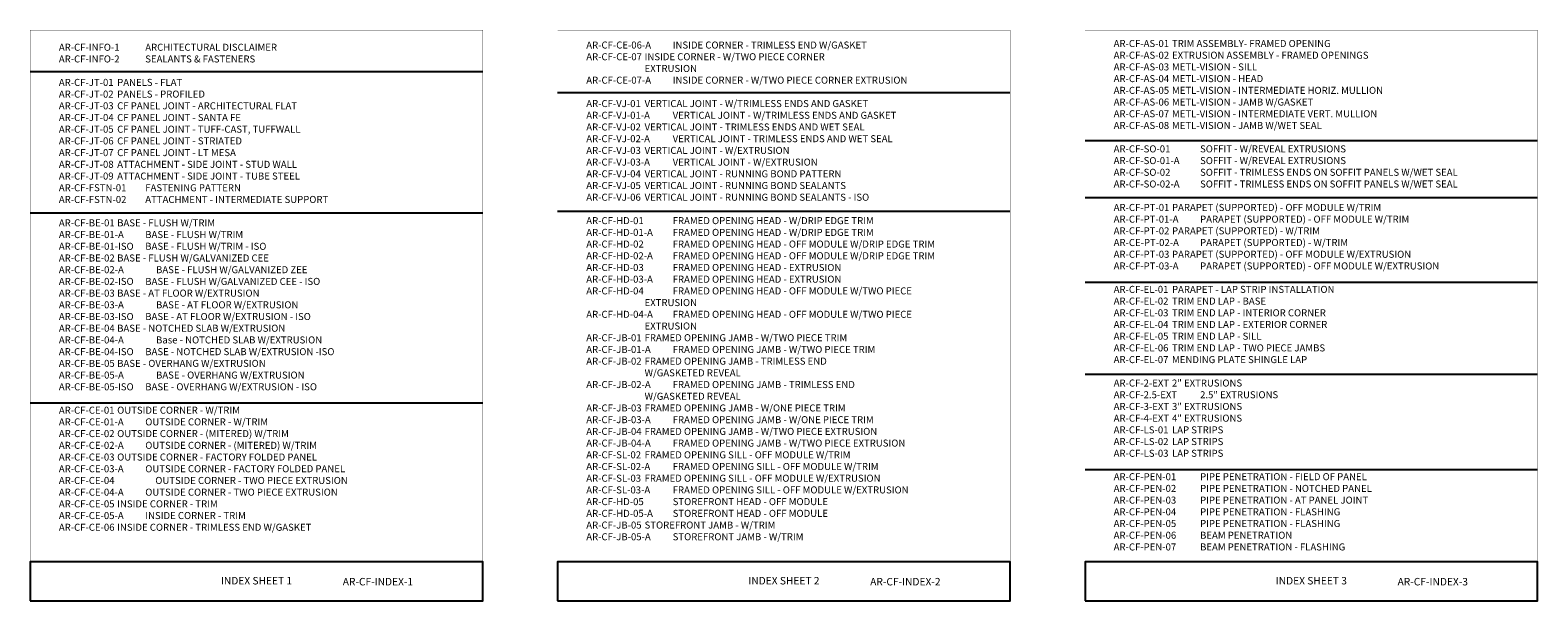
# Model space of a CAD drawing. Units: inches. Extents: x -1783 to 1007, y 3067 to 3410.
# Drawn here: x -1783 to -1703, y 3347 to 3378 of the extents above; entities that cross this region are included whole.
import ezdxf

# ---------------------------------------------------------------- set-up
doc = ezdxf.new("R2010")
doc.units = ezdxf.units.IN
doc.header["$LTSCALE"] = 0.5
doc.header["$MEASUREMENT"] = 0
doc.layers.add('_TXT', color=7, linetype='CONTINUOUS')
doc.layers.add('TEXT', color=7, linetype='CONTINUOUS')
doc.layers.add('VP', color=9, linetype='CONTINUOUS', plot=False)
doc.styles.add('Metl-Span BOLD', font='txt', dxfattribs={"height": 0.0625})
doc.styles.add('SWISS', font='swiss.ttf')

msp = doc.modelspace()

# ---------------------------------------------------------------- linework, layer by layer
at = {"layer": 'TEXT'}
for p, q in [((-1783.04977, 3375.33383), (-1758.88665, 3375.33383)), ((-1754.88665, 3374.2099), (-1730.72354, 3374.2099)), ((-1726.72354, 3371.64167), (-1702.56042, 3371.64167)), ((-1726.72354, 3368.61368), (-1702.56042, 3368.61368)), ((-1783.04977, 3367.77779), (-1758.88665, 3367.77779)), ((-1754.88665, 3367.87054), (-1730.72354, 3367.87054)), ((-1726.72354, 3364.08121), (-1702.56042, 3364.08121)), ((-1726.72354, 3359.16494), (-1702.56042, 3359.16494)), ((-1783.04977, 3357.63848), (-1758.88665, 3357.63848)), ((-1726.72354, 3354.08186), (-1702.56042, 3354.08186))]:
    msp.add_line(p, q, dxfattribs=at)
at = {"layer": 'VP', "const_width": 0.0098}
for points in [[(-1783.04977, 3349.15421), (-1758.88665, 3349.15421), (-1758.88665, 3377.53513), (-1783.04977, 3377.53513)], [(-1754.88665, 3349.15421), (-1730.72354, 3349.15421), (-1730.72354, 3377.53513), (-1754.88665, 3377.53513)], [(-1726.72354, 3349.15421), (-1702.56042, 3349.15421), (-1702.56042, 3377.53513), (-1726.72354, 3377.53513)]]:
    msp.add_lwpolyline(points, close=True, dxfattribs=at)
at = {"layer": 'VP'}
for points in [[(-1783.04977, 3347.0687), (-1758.88665, 3347.0687), (-1758.88665, 3349.15421), (-1783.04977, 3349.15421)], [(-1754.88665, 3347.0687), (-1730.72354, 3347.0687), (-1730.72354, 3349.15421), (-1754.88665, 3349.15421)], [(-1726.72354, 3347.0687), (-1702.56042, 3347.0687), (-1702.56042, 3349.15421), (-1726.72354, 3349.15421)]]:
    msp.add_lwpolyline(points, close=True, dxfattribs=at)
at = {"layer": 'VP', "const_width": 0.02944}
msp.add_lwpolyline([(-1726.72354, 3349.15421), (-1702.56042, 3349.15421)], dxfattribs=at)

# ---------------------------------------------------------------- texts
at = {"layer": '_TXT', "insert": (-1781.52262, 3376.81435), "char_height": 0.375, "attachment_point": 1, "style": 'Metl-Span BOLD'}
msp.add_mtext_dynamic_manual_height_columns('\\A1;{\\C7;AR-CF-INFO-1^I^IARCHITECTURAL DISCLAIMER\\PAR-CF-INFO-2^I^ISEALANTS & FASTENERS\\P\\PAR-CF-JT-01^I^IPANELS - FLAT\\PAR-CF-JT-02^I^IPANELS - PROFILED^I^I^I\\PAR-CF-JT-03^I^ICF PANEL JOINT - ARCHITECTURAL FLAT\\PAR-CF-JT-04^I^ICF PANEL JOINT - SANTA FE\\PAR-CF-JT-05^I^ICF PANEL JOINT - TUFF-CAST, TUFFWALL\\PAR-CF-JT-06^I^ICF PANEL JOINT - STRIATED\\PAR-CF-JT-07^I^ICF PANEL JOINT - LT MESA\\PAR-CF-JT-08^I^IATTACHMENT - SIDE JOINT - STUD WALL\\PAR-CF-JT-09^I^IATTACHMENT - SIDE JOINT - TUBE STEEL\\PAR-CF-FSTN-01^I^IFASTENING PATTERN\\PAR-CF-FSTN-02^I^IATTACHMENT - INTERMEDIATE SUPPORT\\P\\PAR-CF-BE-01^I^IBASE - FLUSH W/TRIM\\PAR-CF-BE-01-A^I^IBASE - FLUSH W/TRIM\\PAR-CF-BE-01-ISO^I^IBASE - FLUSH W/TRIM - ISO\\PAR-CF-BE-02^I^IBASE - FLUSH W/GALVANIZED CEE\\PAR-CF-BE-02-A               BASE - FLUSH W/GALVANIZED ZEE\\PAR-CF-BE-02-ISO^I^IBASE - FLUSH W/GALVANIZED CEE - ISO\\PAR-CF-BE-03^I^IBASE - AT FLOOR W/EXTRUSION\\PAR-CF-BE-03-A               BASE - AT FLOOR W/EXTRUSION\\PAR-CF-BE-03-ISO^I^IBASE - AT FLOOR W/EXTRUSION - ISO\\PAR-CF-BE-04^I^IBASE - NOTCHED SLAB W/EXTRUSION\\PAR-CF-BE-04-A               Base - NOTCHED SLAB W/EXTRUSION\\PAR-CF-BE-04-ISO^I^IBASE - NOTCHED SLAB W/EXTRUSION -ISO\\PAR-CF-BE-05^I^IBASE - OVERHANG W/EXTRUSION\\PAR-CF-BE-05-A               BASE - OVERHANG W/EXTRUSION\\PAR-CF-BE-05-ISO^I^IBASE - OVERHANG W/EXTRUSION - ISO\\P\\PAR-CF-CE-01^I^IOUTSIDE CORNER - W/TRIM\\PAR-CF-CE-01-A^I^IOUTSIDE CORNER - W/TRIM\\PAR-CF-CE-02^I^IOUTSIDE CORNER - (MITERED) W/TRIM\\PAR-CF-CE-02-A^I^IOUTSIDE CORNER - (MITERED) W/TRIM\\PAR-CF-CE-03^I^IOUTSIDE CORNER - FACTORY FOLDED PANEL\\PAR-CF-CE-03-A^I^IOUTSIDE CORNER - FACTORY FOLDED PANEL\\PAR-CF-CE-04                   OUTSIDE CORNER - TWO PIECE EXTRUSION\\PAR-CF-CE-04-A^I^IOUTSIDE CORNER - TWO PIECE EXTRUSION\\PAR-CF-CE-05^I^IINSIDE CORNER - TRIM\\PAR-CF-CE-05-A^I^IINSIDE CORNER - TRIM\\PAR-CF-CE-06^I^IINSIDE CORNER - TRIMLESS END W/GASKET}', width=26.0427769, gutter_width=1.25, heights=[0], dxfattribs=at)
at = {"layer": 'TEXT', "char_height": 0.375, "attachment_point": 1, "style": 'Metl-Span BOLD'}
for s, insert in [('\\A1;{\\C7;AR-CF-CE-06-A^I^IINSIDE CORNER - TRIMLESS END W/GASKET\\PAR-CF-CE-07^I^IINSIDE CORNER - W/TWO PIECE CORNER \\P^I^I^I^IEXTRUSION\\PAR-CF-CE-07-A^I^IINSIDE CORNER - W/TWO PIECE CORNER EXTRUSION\\P\\PAR-CF-VJ-01^I^IVERTICAL JOINT - W/TRIMLESS ENDS AND GASKET\\PAR-CF-VJ-01-A^I^IVERTICAL JOINT - W/TRIMLESS ENDS AND GASKET\\PAR-CF-VJ-02^I^IVERTICAL JOINT - TRIMLESS ENDS AND WET SEAL\\PAR-CF-VJ-02-A^I^IVERTICAL JOINT - TRIMLESS ENDS AND WET SEAL\\PAR-CF-VJ-03^I^IVERTICAL JOINT - W/EXTRUSION\\PAR-CF-VJ-03-A^I^IVERTICAL JOINT - W/EXTRUSION\\PAR-CF-VJ-04^I^IVERTICAL JOINT - RUNNING BOND PATTERN\\PAR-CF-VJ-05^I^IVERTICAL JOINT - RUNNING BOND SEALANTS\\PAR-CF-VJ-06^I^IVERTICAL JOINT - RUNNING BOND SEALANTS - ISO\\P\\PAR-CF-HD-01^I^IFRAMED OPENING HEAD - W/DRIP EDGE TRIM\\PAR-CF-HD-01-A^I^IFRAMED OPENING HEAD - W/DRIP EDGE TRIM\\PAR-CF-HD-02^I^IFRAMED OPENING HEAD - OFF MODULE W/DRIP EDGE TRIM\\PAR-CF-HD-02-A^I^IFRAMED OPENING HEAD - OFF MODULE W/DRIP EDGE TRIM\\PAR-CF-HD-03^I^IFRAMED OPENING HEAD - EXTRUSION\\PAR-CF-HD-03-A^I^IFRAMED OPENING HEAD - EXTRUSION\\PAR-CF-HD-04^I^IFRAMED OPENING HEAD - OFF MODULE W/TWO PIECE \\P                         ^I^IEXTRUSION\\PAR-CF-HD-04-A^I^IFRAMED OPENING HEAD - OFF MODULE W/TWO PIECE \\P^I^I^I^IEXTRUSION\\PAR-CF-JB-01^I^IFRAMED OPENING JAMB - W/TWO PIECE TRIM\\PAR-CF-JB-01-A^I^IFRAMED OPENING JAMB - W/TWO PIECE TRIM\\PAR-CF-JB-02^I^IFRAMED OPENING JAMB - TRIMLESS END\\P^I^I^I^IW/GASKETED REVEAL\\PAR-CF-JB-02-A^I^IFRAMED OPENING JAMB - TRIMLESS END \\P^I^I^I^IW/GASKETED REVEAL\\PAR-CF-JB-03^I^IFRAMED OPENING JAMB - W/ONE PIECE TRIM\\PAR-CF-JB-03-A^I^IFRAMED OPENING JAMB - W/ONE PIECE TRIM\\PAR-CF-JB-04^I^IFRAMED OPENING JAMB - W/TWO PIECE EXTRUSION\\PAR-CF-JB-04-A^I^IFRAMED OPENING JAMB - W/TWO PIECE EXTRUSION\\PAR-CF-SL-02^I^IFRAMED OPENING SILL - OFF MODULE W/TRIM\\PAR-CF-SL-02-A^I^IFRAMED OPENING SILL - OFF MODULE W/TRIM\\PAR-CF-SL-03^I^IFRAMED OPENING SILL - OFF MODULE W/EXTRUSION\\PAR-CF-SL-03-A^I^IFRAMED OPENING SILL - OFF MODULE W/EXTRUSION\\PAR-CF-HD-05^I^ISTOREFRONT HEAD - OFF MODULE\\PAR-CF-HD-05-A^I^ISTOREFRONT HEAD - OFF MODULE\\PAR-CF-JB-05^I^ISTOREFRONT JAMB - W/TRIM\\PAR-CF-JB-05-A^I^ISTOREFRONT JAMB - W/TRIM}', (-1753.35951, 3376.93323)), ('\\A1;{\\C7;AR-CF-AS-01^I^ITRIM ASSEMBLY- FRAMED OPENING\\PAR-CF-AS-02^I^IEXTRUSION ASSEMBLY - FRAMED OPENINGS\\PAR-CF-AS-03^I^IMETL-VISION - SILL\\PAR-CF-AS-04^I^IMETL-VISION - HEAD\\PAR-CF-AS-05^I^IMETL-VISION - INTERMEDIATE HORIZ. MULLION\\PAR-CF-AS-06^I^IMETL-VISION - JAMB W/GASKET\\PAR-CF-AS-07^I^IMETL-VISION - INTERMEDIATE VERT. MULLION\\PAR-CF-AS-08^I^IMETL-VISION - JAMB W/WET SEAL\\P\\PAR-CF-SO-01^I^ISOFFIT - W/REVEAL EXTRUSIONS\\PAR-CF-SO-01-A^I^ISOFFIT - W/REVEAL EXTRUSIONS\\PAR-CF-SO-02^I^ISOFFIT - TRIMLESS ENDS ON SOFFIT PANELS W/WET SEAL\\PAR-CF-SO-02-A^I^ISOFFIT - TRIMLESS ENDS ON SOFFIT PANELS W/WET SEAL\\P\\PAR-CF-PT-01^I^IPARAPET (SUPPORTED) - OFF MODULE W/TRIM\\PAR-CF-PT-01-A^I^IPARAPET (SUPPORTED) - OFF MODULE W/TRIM\\PAR-CF-PT-02^I^IPARAPET (SUPPORTED) - W/TRIM\\PAR-CE-PT-02-A^I^IPARAPET (SUPPORTED) - W/TRIM\\PAR-CF-PT-03^I^IPARAPET (SUPPORTED) - OFF MODULE W/EXTRUSION\\PAR-CF-PT-03-A^I^IPARAPET (SUPPORTED) - OFF MODULE W/EXTRUSION\\P\\PAR-CF-EL-01^I^IPARAPET - LAP STRIP INSTALLATION\\PAR-CF-EL-02^I^ITRIM END LAP - BASE\\PAR-CF-EL-03^I^ITRIM END LAP - INTERIOR CORNER\\PAR-CF-EL-04^I^ITRIM END LAP - EXTERIOR CORNER\\PAR-CF-EL-05^I^ITRIM END LAP - SILL\\PAR-CF-EL-06^I^ITRIM END LAP - TWO PIECE JAMBS\\PAR-CF-EL-07^I^IMENDING PLATE SHINGLE LAP\\P\\PAR-CF-2-EXT^I^I2" EXTRUSIONS\\PAR-CF-2.5-EXT^I^I2.5" EXTRUSIONS\\PAR-CF-3-EXT^I^I3" EXTRUSIONS\\PAR-CF-4-EXT^I^I4" EXTRUSIONS\\PAR-CF-LS-01^I^ILAP STRIPS\\PAR-CF-LS-02^I^ILAP STRIPS\\PAR-CF-LS-03^I^ILAP STRIPS\\P\\PAR-CF-PEN-01^I^IPIPE PENETRATION - FIELD OF PANEL\\PAR-CF-PEN-02^I^IPIPE PENETRATION - NOTCHED PANEL\\PAR-CF-PEN-03^I^IPIPE PENETRATION - AT PANEL JOINT\\PAR-CF-PEN-04^I^IPIPE PENETRATION - FLASHING\\PAR-CF-PEN-05^I^IPIPE PENETRATION - FLASHING\\PAR-CF-PEN-06^I^IBEAM PENETRATION\\PAR-CF-PEN-07^I^IBEAM PENETRATION - FLASHING}', (-1725.19639, 3377.01443))]:
    msp.add_mtext_dynamic_manual_height_columns(s, width=26.0427769, gutter_width=1.25, heights=[0], dxfattribs=dict(at, insert=insert))
at = {"layer": 'VP', "char_height": 0.3996034, "width": 9.8619857, "attachment_point": 5, "style": 'SWISS'}
for s, insert in [('INDEX SHEET 1', (-1770.96821, 3348.0919)), ('{\\fKalinga|b1|i0|c0|p34;AR-CF-INDEX-1}', (-1764.48241, 3348.0919)), ('INDEX SHEET 2', (-1742.80509, 3348.0919)), ('{\\fKalinga|b1|i0|c0|p34;AR-CF-INDEX-2}', (-1736.31929, 3348.0919)), ('INDEX SHEET 3', (-1714.64198, 3348.0919)), ('{\\fKalinga|b1|i0|c0|p34;AR-CF-INDEX-3}', (-1708.15618, 3348.0919))]:
    msp.add_mtext(s, dxfattribs=dict(at, insert=insert))

doc.saveas('drawing.dxf')
